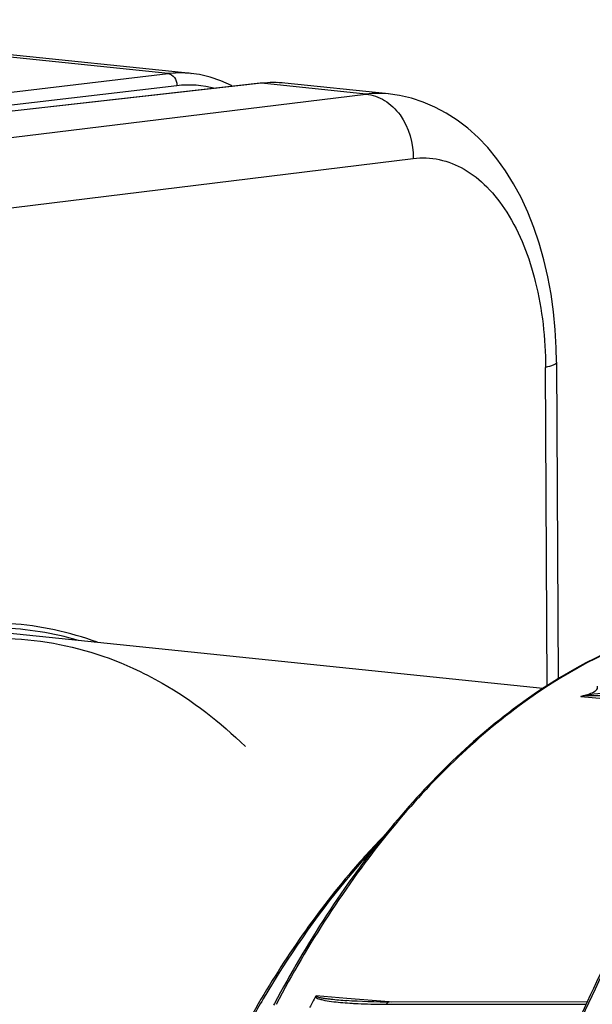
# Model space of a CAD drawing. Units: millimetres. Extents: x 0 to 594, y 0 to 420.
# Drawn here: x 188 to 202, y 84 to 106 of the extents above; entities that cross this region are included whole.
import ezdxf

# ---------------------------------------------------------------- set-up
doc = ezdxf.new("R2010")
doc.units = ezdxf.units.MM
doc.header["$LTSCALE"] = 32.67
doc.layers.get('0').update_dxf_attribs({"linetype": 'CONTINUOUS'})
doc.layers.add('SOLIDES', color=7, linetype='CONTINUOUS')

msp = doc.modelspace()

# ---------------------------------------------------------------- linework, layer by layer
at = {"color": 7, "linetype": 'CONTINUOUS'}
for p, q in [((192.337711, 105.067923), (180.409764, 106.301955)), ((196.866786, 104.599358), (194.493325, 104.84491)), ((200.726622, 98.440729), (200.760593, 91.169024)), ((200.414145, 90.949167), (186.098741, 92.430198)), ((194.25221, 83.718492), (194.23181, 83.679969)), ((195.909709, 83.787335), (195.911249, 83.787208)), ((196.816901, 83.752951), (196.675383, 83.754075)), ((196.881649, 83.75283), (196.816901, 83.752951)), ((201.42798, 83.756183), (196.881649, 83.75283))]:
    msp.add_line(p, q, dxfattribs=at)
at = {"color": 9, "linetype": 'CONTINUOUS'}
for p, q in [((186.047662, 103.331229), (196.350432, 104.594269)), ((186.550058, 101.781066), (197.436554, 103.115668)), ((201.285774, 90.770197), (205.491215, 90.398192)), ((195.915371, 83.837376), (195.208041, 83.895505)), ((196.882068, 83.757931), (195.915371, 83.837376)), ((196.816522, 83.705205), (196.881687, 83.705256)), ((196.881687, 83.705256), (201.405593, 83.708788)), ((196.943577, 83.752876), (196.882068, 83.757931))]:
    msp.add_line(p, q, dxfattribs=at)
at = {"color": 7, "linetype": 'CONTINUOUS'}
for points in [[(200.72662, 98.44071), (200.720001, 98.768788), (200.696861, 99.183751), (200.657052, 99.594878), (200.600275, 100.001396), (200.52645, 100.40115), (200.435912, 100.790719), (200.328758, 101.168958), (200.205067, 101.534603), (200.065629, 101.884731), (199.910719, 102.218497), (199.740544, 102.535008), (199.556205, 102.832073), (199.358035, 103.109165), (199.14644, 103.365533), (198.923082, 103.599311), (198.688901, 103.809874), (198.444441, 103.996994), (198.191348, 104.159806), (197.930842, 104.297992), (197.664158, 104.411333), (197.393515, 104.499501), (197.12078, 104.562666), (196.863603, 104.599671)], [(195.194234, 83.880543), (195.195411, 83.882554), (195.196674, 83.884493), (195.198025, 83.88636), (195.199459, 83.888176), (195.200979, 83.889919), (195.202597, 83.89153), (195.204314, 83.892987), (195.206129, 83.894312), (195.208041, 83.895505)], [(196.675383, 83.754075), (196.533598, 83.756601), (196.398315, 83.760364), (196.26949, 83.765278), (196.147134, 83.771274), (196.031238, 83.778307), (195.911249, 83.787208)]]:
    msp.add_lwpolyline(points, dxfattribs=at)
at = {"color": 9, "linetype": 'CONTINUOUS'}
for centre, radius, start, end in [((196.631234, 102.291756), 2.319573, 84.2590177, 96.9531567), ((215.031543, 71.396953), 24.436201, 149.4305592, 150.6297135), ((196.618028, 93.601483), 9.892495, 266.3086896, 266.9741895), ((196.769499, 96.764805), 13.059412, 267.0431545, 269.6230867), ((196.804188, 98.989186), 15.283986, 269.547903, 270.0462358)]:
    msp.add_arc(centre, radius, start, end, dxfattribs=at)
at = {"color": 7, "linetype": 'CONTINUOUS'}
for centre, radius, start, end in [((234.413876, 68.675944), 36.270574, 153.0492325, 157.2674609), ((219.668029, 70.621756), 27.834548, 151.5531837, 152.1423228)]:
    msp.add_arc(centre, radius, start, end, dxfattribs=at)
at = {"color": 9, "linetype": 'CONTINUOUS'}
for points, knots in [([(196.350562, 104.594285), (196.500199, 104.579221), (196.806582, 104.468364), (197.291656, 104.001205), (197.445518, 103.463519), (197.436554, 103.115668)], [0, 0, 0, 0, 0.227603315, 0.473392274, 1, 1, 1, 1]), ([(197.436554, 103.115668), (197.634085, 103.139859), (198.045391, 103.123783), (198.634631, 102.889272), (199.164599, 102.4642), (199.802698, 101.631808), (200.336765, 100.220899), (200.470769, 98.983241), (200.473882, 98.322581)], [0, 0, 0, 0, 0.09456181, 0.191347577, 0.29640254, 0.413488324, 0.686071453, 1, 1, 1, 1]), ([(200.726624, 98.44071), (200.726783, 98.410943), (200.619031, 98.35369), (200.537934, 98.336182), (200.473882, 98.322581)], [0, 0, 0, 0, 0.31252442, 1, 1, 1, 1]), ([(206.417635, 92.653138), (205.311987, 92.743374), (202.929643, 92.42819), (199.616883, 90.596282), (196.630725, 87.605169), (195.022771, 85.088908), (194.287823, 83.698396)], [0, 0, 0, 0, 0.209498878, 0.440056052, 0.702974262, 1, 1, 1, 1]), ([(190.190142, 92.01121), (189.54892, 92.247281), (188.186786, 92.542379), (186.799055, 92.421105), (186.127835, 92.269784)], [0, 0, 0, 0, 0.498261808, 1, 1, 1, 1]), ([(189.753626, 92.05533), (189.175947, 92.224708), (187.963949, 92.417985), (186.744523, 92.28751), (186.150409, 92.151036)], [0, 0, 0, 0, 0.496868275, 1, 1, 1, 1]), ([(202.235747, 90.872184), (202.163091, 90.867034), (201.859646, 90.843376), (201.554983, 90.822855), (201.326674, 90.783701)], [0, 0, 0, 0, 0.239220926, 1, 1, 1, 1]), ([(203.19899, 90.763538), (202.887593, 90.771126), (202.416744, 90.781781), (201.779485, 90.779491), (201.451926, 90.788325), (201.285774, 90.770197)], [0, 0, 0, 0, 0.488356141, 0.737960293, 1, 1, 1, 1]), ([(196.593982, 87.350761), (196.355699, 87.095587), (195.391065, 85.995569), (194.557906, 84.783308), (193.991646, 83.824771)], [0, 0, 0, 0, 0.238733228, 1, 1, 1, 1]), ([(201.001446, 82.673989), (201.12767, 82.975283), (201.637925, 84.150976), (202.208843, 85.300596), (202.670388, 86.136609)], [0, 0, 0, 0, 0.254884882, 1, 1, 1, 1]), ([(195.194234, 83.880543), (195.197083, 83.851509), (195.275639, 83.827186), (195.389169, 83.793546), (195.563855, 83.767368), (195.769279, 83.744712), (195.910269, 83.734093), (195.98114, 83.729511)], [0, 0, 0, 0, 0.10787725, 0.227985358, 0.479068381, 0.737386816, 1, 1, 1, 1]), ([(195.208041, 83.895505), (195.206289, 83.882751), (195.245045, 83.872044), (195.292175, 83.858261), (195.368307, 83.845898), (195.455529, 83.833176), (195.575865, 83.818561), (195.727036, 83.802993), (195.84867, 83.792348), (195.909709, 83.787335)], [0, 0, 0, 0, 0.054024774, 0.11261219, 0.236073739, 0.36136545, 0.487849841, 0.742975335, 1, 1, 1, 1])]:
    msp.add_open_spline(points, degree=3, knots=knots, dxfattribs=at)
at = {"color": 7, "linetype": 'CONTINUOUS'}
for points, knots in [([(206.417618, 92.653113), (205.305071, 92.743852), (202.912324, 92.429735), (199.587929, 90.599223), (196.597208, 87.614319), (194.987572, 85.104538), (194.25221, 83.718492)], [0, 0, 0, 0, 0.210577619, 0.441516855, 0.704002852, 1, 1, 1, 1]), ([(186.403093, 91.946533), (187.167188, 92.103052), (188.757155, 92.185959), (190.286993, 91.746119), (190.998075, 91.421565)], [0, 0, 0, 0, 0.499460095, 1, 1, 1, 1]), ([(190.998075, 91.421565), (191.228461, 91.316411), (192.165444, 90.833949), (193.009072, 90.179167), (193.584145, 89.623648)], [0, 0, 0, 0, 0.240543788, 1, 1, 1, 1]), ([(201.326674, 90.783701), (201.378378, 90.79669), (201.473882, 90.823924), (201.589512, 90.873145), (201.667983, 90.934298), (201.671103, 90.987337), (201.664837, 91.004887)], [0, 0, 0, 0, 0.365228727, 0.675060592, 0.872327923, 1, 1, 1, 1]), ([(196.790314, 87.596441), (196.501563, 87.300618), (195.330256, 86.004796), (194.346973, 84.545174), (193.69235, 83.384928)], [0, 0, 0, 0, 0.236820777, 1, 1, 1, 1])]:
    msp.add_open_spline(points, degree=3, knots=knots, dxfattribs=at)
msp.add_open_spline([(201.285774, 90.770197), (201.298566, 90.776093), (201.312227, 90.780049), (201.325889, 90.783475)], degree=3, dxfattribs=at)
at = {"color": 9, "linetype": 'CONTINUOUS'}
msp.add_open_spline([(196.881649, 83.752846), (196.854752, 83.752796), (196.829033, 83.729015), (196.816522, 83.705205)], degree=3, dxfattribs=at)
at = {"layer": 'SOLIDES', "color": 9, "linetype": 'CONTINUOUS'}
for p, q in [((191.81449, 105.063574), (179.880524, 106.298228)), ((182.104593, 103.912557), (191.81449, 105.063574)), ((183.421818, 103.776281), (192.010035, 104.794334)), ((193.955057, 104.842117), (183.955094, 103.721109)), ((196.350432, 104.594269), (193.955057, 104.842117)), ((200.50803, 91.012739), (200.473882, 98.322581))]:
    msp.add_line(p, q, dxfattribs=at)
at = {"layer": 'SOLIDES', "color": 7, "linetype": 'CONTINUOUS'}
for p, q in [((192.529046, 105.04062), (192.331077, 105.0686)), ((192.331091, 105.068599), (192.337493, 105.067946)), ((193.920725, 104.842047), (183.93756, 103.722923)), ((194.089319, 104.85566), (193.920725, 104.842047)), ((194.492766, 104.844968), (194.492207, 104.845025))]:
    msp.add_line(p, q, dxfattribs=at)
for points in [[(193.292032, 104.77157), (193.263478, 104.788029), (193.023006, 104.897907), (192.777757, 104.982155), (192.529046, 105.04062)], [(194.492192, 104.845027), (194.31774, 104.857169), (194.089319, 104.85566)]]:
    msp.add_lwpolyline(points, dxfattribs=at)
at = {"layer": 'SOLIDES', "color": 9, "linetype": 'CONTINUOUS'}
for centre, radius, start, end in [((192.096285, 102.696026), 2.384259, 86.171209, 96.7876442), ((192.097399, 102.745002), 2.335319, 84.2568634, 86.1182242), ((193.93836, 104.684294), 0.158704, 83.9608448, 96.3782975), ((194.237181, 102.341122), 2.516857, 84.184414, 96.4360438)]:
    msp.add_arc(centre, radius, start, end, dxfattribs=at)
msp.add_open_spline([(191.81449, 105.063574), (191.869503, 105.057921), (191.980075, 104.981137), (192.011701, 104.857577), (192.010035, 104.794334)], degree=3, knots=[0, 0, 0, 0, 0.466423096, 1, 1, 1, 1], dxfattribs=at)
msp.add_open_spline([(192.010035, 104.794334), (192.302528, 104.829004), (192.607384, 104.806002), (192.891071, 104.726782)], degree=3, dxfattribs=at)

doc.saveas('drawing.dxf')
